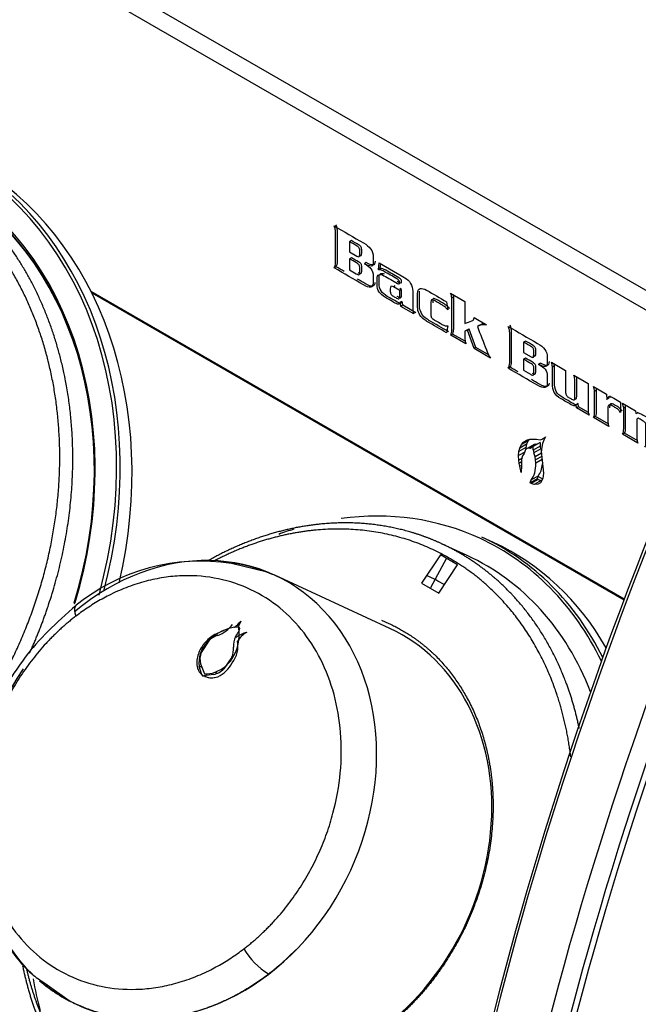
# Model space of a CAD drawing. Units: inches. Extents: x -53 to 138, y -125 to 89.
# Drawn here: x 97 to 99, y 49 to 53 of the extents above; entities that cross this region are included whole.
import ezdxf

# ---------------------------------------------------------------- set-up
doc = ezdxf.new("R2010")
doc.units = ezdxf.units.IN
doc.header["$MEASUREMENT"] = 0
doc.layers.add('Default', color=7, linetype='Continuous')
doc.layers.add('DV7_Default', color=7, linetype='Continuous')

# ---------------------------------------------------------------- blocks, each defined once
blk = doc.blocks.new('SE6')
at = {"layer": 'DV7_Default', "color": 7, "linetype": 'Continuous'}
for p, q in [((79.2435, 63.003), (99.1842, 51.4902)), ((79.2996, 62.8986), (99.1558, 51.4346)), ((97.7728, 51.8605), (97.7658, 51.8564)), ((97.7658, 51.8564), (97.7658, 51.8184)), ((97.7658, 51.8184), (97.7935, 51.8024)), ((97.7728, 51.797), (97.7658, 51.7929)), ((97.7658, 51.7929), (97.7658, 51.7522)), ((97.8282, 51.7791), (97.8212, 51.775)), ((97.8728, 51.7528), (97.876, 51.7776)), ((97.876, 51.7776), (97.9664, 51.7254)), ((97.8799, 51.7569), (97.8821, 51.7741)), ((97.7159, 51.7637), (97.7088, 51.7596)), ((97.7658, 51.7522), (97.7909, 51.7377)), ((97.8799, 51.7569), (97.8728, 51.7528)), ((97.9354, 51.693), (97.9283, 51.6889)), ((96.809, 51.6734), (98.7829, 50.5338)), ((96.8109, 51.6697), (98.7821, 50.5316)), ((96.8122, 51.6671), (98.7815, 50.5301)), ((97.9518, 51.6753), (97.9283, 51.6889)), ((97.9588, 51.6794), (97.9516, 51.6836)), ((97.9588, 51.6794), (97.9518, 51.6753)), ((98.1403, 51.6656), (98.1929, 51.6352)), ((97.9602, 51.6348), (97.9531, 51.6307)), ((97.9633, 51.6209), (97.9562, 51.6168)), ((98.0111, 51.5933), (97.9633, 51.6209)), ((98.1255, 51.6338), (98.1296, 51.6041)), ((98.1515, 51.6517), (98.1444, 51.6476)), ((98.1929, 51.6352), (98.193, 51.5536)), ((98.004, 51.5892), (97.9562, 51.6168)), ((98.2272, 51.5752), (98.2725, 51.549)), ((98.2462, 51.5463), (98.2391, 51.5422)), ((98.1296, 51.5449), (98.1255, 51.519)), ((98.1474, 51.5146), (98.1404, 51.5105)), ((98.197, 51.4778), (98.1404, 51.5105)), ((98.1943, 51.4875), (98.1474, 51.5146)), ((98.2, 51.5294), (98.193, 51.5253)), ((98.2022, 51.5284), (98.193, 51.5253)), ((98.2093, 51.5325), (98.2, 51.5294)), ((98.2093, 51.5325), (98.2022, 51.5284)), ((98.2267, 51.4606), (98.2022, 51.5284)), ((98.2338, 51.4647), (98.2093, 51.5325)), ((98.4172, 51.4885), (98.4101, 51.4844)), ((98.4101, 51.4844), (98.4101, 51.4463)), ((98.2338, 51.4647), (98.2267, 51.4606)), ((98.2872, 51.4257), (98.2267, 51.4606)), ((98.2823, 51.4367), (98.2338, 51.4647)), ((98.4101, 51.4463), (98.4378, 51.4304)), ((98.4172, 51.425), (98.4101, 51.4209)), ((98.4101, 51.4209), (98.4101, 51.3802)), ((98.4725, 51.4072), (98.4654, 51.4031)), ((98.5129, 51.4102), (98.5654, 51.3799)), ((98.3602, 51.3917), (98.3531, 51.3877)), ((98.4101, 51.3802), (98.4352, 51.3657)), ((98.524, 51.3965), (98.5169, 51.3924)), ((98.596, 51.3622), (98.6486, 51.3318)), ((98.6486, 51.3318), (98.6486, 51.2459)), ((98.6689, 51.3201), (98.7171, 51.2923)), ((98.6801, 51.3064), (98.673, 51.3023)), ((98.7171, 51.2923), (98.7182, 51.2727)), ((98.5968, 51.2703), (98.6056, 51.2754)), ((98.6118, 51.257), (98.6048, 51.2529)), ((98.6136, 51.2454), (98.6118, 51.257)), ((98.7253, 51.2767), (98.7182, 51.2727)), ((98.7683, 51.2627), (98.7683, 51.2246)), ((98.7765, 51.258), (98.8241, 51.2305)), ((98.6065, 51.2413), (98.6048, 51.2529)), ((98.6136, 51.2454), (98.6065, 51.2413)), ((98.6527, 51.2147), (98.6065, 51.2413)), ((98.6502, 51.2243), (98.6136, 51.2454)), ((98.7876, 51.2443), (98.7806, 51.2402)), ((98.8241, 51.2305), (98.826, 51.22)), ((98.8331, 51.2241), (98.826, 51.22)), ((98.676, 51.2094), (98.6689, 51.2053)), ((98.7256, 51.1726), (98.6689, 51.2053)), ((98.725, 51.1811), (98.676, 51.2094)), ((98.7836, 51.1473), (98.7765, 51.1432)), ((98.8325, 51.119), (98.7836, 51.1473)), ((98.4275, 51.1197), (98.4021, 51.105)), ((98.4021, 51.105), (98.4097, 51.114)), ((98.4237, 51.1221), (98.4097, 51.114)), ((98.4097, 51.114), (98.4209, 51.1212)), ((98.4209, 51.1212), (98.4332, 51.1248)), ((98.4275, 51.1197), (98.4212, 51.1071)), ((98.4315, 51.1243), (98.4275, 51.1197)), ((98.4332, 51.1248), (98.4466, 51.1257)), ((98.4717, 51.1129), (98.4462, 51.0982)), ((98.4466, 51.1257), (98.4582, 51.1247)), ((98.4582, 51.1247), (98.4718, 51.1224)), ((98.4717, 51.1129), (98.4717, 51.0989)), ((98.4718, 51.1224), (98.4788, 51.1247)), ((98.4796, 51.1091), (98.4757, 51.0803)), ((98.4902, 51.1313), (98.4788, 51.1247)), ((98.4788, 51.1247), (98.486, 51.129)), ((98.4852, 51.1213), (98.4796, 51.1091)), ((98.4918, 51.1343), (98.4852, 51.1213)), ((98.486, 51.129), (98.4918, 51.1343)), ((98.4903, 51.1315), (98.486, 51.129)), ((98.8332, 51.1105), (98.7765, 51.1432)), ((98.3914, 51.0642), (98.3924, 51.0801)), ((98.4143, 51.0774), (98.3914, 51.0642)), ((98.4179, 51.0948), (98.3924, 51.0801)), ((98.3924, 51.0801), (98.3957, 51.0924)), ((98.4212, 51.1071), (98.3957, 51.0924)), ((98.3957, 51.0924), (98.4021, 51.105)), ((98.4129, 51.0727), (98.4062, 51.0641)), ((98.4168, 51.0864), (98.4129, 51.0727)), ((98.4233, 51.0907), (98.4168, 51.0864)), ((98.4179, 51.0948), (98.4174, 51.0867)), ((98.4212, 51.1071), (98.4179, 51.0948)), ((98.4488, 51.1054), (98.4233, 51.0907)), ((98.4277, 51.0921), (98.4233, 51.0907)), ((98.4532, 51.1068), (98.4277, 51.0921)), ((98.4334, 51.0917), (98.4277, 51.0921)), ((98.4589, 51.1064), (98.4334, 51.0917)), ((98.4462, 51.0982), (98.4382, 51.0928)), ((98.4717, 51.0989), (98.4462, 51.0842)), ((98.4462, 51.0842), (98.4462, 51.0982)), ((98.4734, 51.0897), (98.4479, 51.0751)), ((98.4532, 51.0597), (98.4479, 51.0751)), ((98.4488, 51.1054), (98.4532, 51.1068)), ((98.4532, 51.1068), (98.4589, 51.1064)), ((98.4764, 51.0731), (98.4532, 51.0597)), ((98.4734, 51.0897), (98.476, 51.0822)), ((98.4757, 51.0803), (98.479, 51.0464)), ((98.392, 51.047), (98.3914, 51.0642)), ((98.4032, 51.0535), (98.392, 51.047)), ((98.3934, 51.0357), (98.392, 51.047)), ((98.4023, 51.0409), (98.3934, 51.0357)), ((98.3964, 51.0248), (98.3934, 51.0357)), ((98.4062, 51.0641), (98.4023, 51.0505)), ((98.4023, 51.0505), (98.4023, 51.0295)), ((98.4548, 51.0486), (98.4532, 51.0597)), ((98.4775, 51.0617), (98.4548, 51.0486)), ((98.4553, 51.0363), (98.4548, 51.0486)), ((98.4787, 51.0498), (98.4553, 51.0363)), ((98.479, 51.0464), (98.4835, 50.9996)), ((98.4024, 51.0282), (98.3964, 51.0248)), ((98.4017, 51.0017), (98.3964, 51.0248)), ((98.4024, 51.0267), (98.4017, 51.0017)), ((98.4023, 51.0295), (98.4024, 51.0267)), ((98.4835, 50.9996), (98.4808, 50.9793)), ((98.4599, 50.9781), (98.4344, 50.9634)), ((98.4344, 50.9634), (98.4381, 50.9741)), ((98.4385, 50.9612), (98.4344, 50.9634)), ((98.4635, 50.9888), (98.4381, 50.9741)), ((98.464, 50.9759), (98.4385, 50.9612)), ((98.4754, 50.9717), (98.4499, 50.957)), ((98.4635, 50.9888), (98.4599, 50.9781)), ((98.4599, 50.9781), (98.464, 50.9759)), ((98.4634, 50.9885), (98.4805, 50.9786)), ((98.464, 50.9759), (98.4754, 50.9717)), ((98.4726, 50.9639), (98.4644, 50.9583)), ((98.4808, 50.9793), (98.4726, 50.9639)), ((98.4754, 50.9717), (98.4769, 50.9718)), ((98.4499, 50.957), (98.4385, 50.9612)), ((98.4644, 50.9583), (98.4499, 50.957)), ((98.2985, 50.7431), (98.256, 50.7627)), ((98.2016, 50.6944), (98.107, 50.7381)), ((98.1021, 50.697), (98.0325, 50.5918)), ((98.0665, 50.5761), (98.1256, 50.6861)), ((98.1657, 50.6602), (98.1021, 50.697)), ((97.461, 50.6326), (97.3287, 50.6646)), ((98.0962, 50.555), (98.1657, 50.6602)), ((97.9153, 50.4245), (97.4891, 50.6215)), ((98.0325, 50.5918), (98.0962, 50.555)), ((97.267, 50.4015), (97.3003, 50.4172)), ((97.3003, 50.4172), (97.3004, 50.4172)), ((97.3402, 50.4294), (97.3499, 50.4307)), ((97.3405, 50.4292), (97.3402, 50.4294)), ((97.3499, 50.4307), (97.3533, 50.4304)), ((97.3635, 50.451), (97.3533, 50.4304)), ((97.3533, 50.4304), (97.3538, 50.4302)), ((97.3644, 50.4506), (97.3538, 50.4302)), ((97.3644, 50.4506), (97.3635, 50.451)), ((97.3465, 50.391), (97.3444, 50.3942)), ((97.3855, 50.4094), (97.3848, 50.4097)), ((97.2459, 50.3788), (97.2169, 50.3352)), ((97.2275, 50.3673), (97.2292, 50.3695)), ((97.3305, 50.3187), (97.3012, 50.275)), ((97.2198, 50.2531), (97.2095, 50.2846)), ((97.2203, 50.2796), (97.2095, 50.2846)), ((97.2147, 50.2933), (97.2296, 50.2566)), ((97.2198, 50.2531), (97.2225, 50.2488)), ((97.2225, 50.2488), (97.2267, 50.2489)), ((97.263, 50.2537), (97.2267, 50.2489)), ((97.2682, 50.2624), (97.2763, 50.2587)), ((97.2785, 50.2456), (97.2785, 50.2457)), ((96.6385, 49.1113), (96.7284, 49.047))]:
    blk.add_line(p, q, dxfattribs=at)
for centre, radius, start, end in [((98.0831, 51.6433), 0.0614, 4.0291, 21.2872), ((98.0902, 51.6474), 0.0614, 4.0291, 11.6978), ((97.9972, 51.6332), 0.0442, 183.2494, 201.7588), ((98.0043, 51.6373), 0.0442, 183.2494, 201.7588), ((98.2671, 51.4905), 0.0587, 84.7057, 118.424), ((98.2741, 51.4946), 0.0587, 97.2168, 118.424), ((98.455, 51.3877), 0.0621, 4.3767, 21.2456), ((98.4621, 51.3918), 0.0621, 4.3767, 11.7399), ((98.6137, 51.2979), 0.0595, 4.2202, 21.9123), ((98.6208, 51.302), 0.0595, 4.2202, 11.9085), ((98.7186, 51.2355), 0.0621, 4.3767, 21.2456), ((98.7257, 51.2396), 0.0621, 4.3767, 11.7468), ((97.2148, 49.9437), 0.7299, 81.0217, 129.1098), ((97.3794, 50.2412), 0.193, 114.211, 137.6977), ((97.2356, 50.5128), 0.1219, 290.9804, 323.1399), ((97.3672, 50.2665), 0.1648, 99.3285, 113.9375), ((97.1993, 50.4009), 0.1587, 330.9841, 14.5399), ((97.2464, 50.5535), 0.1556, 307.0778, 318.8251), ((97.331, 50.2877), 0.1306, 119.3326, 141.2106), ((97.3012, 50.3251), 0.0771, 106.5621, 135.8334), ((97.4225, 50.3579), 0.0862, 155.0643, 182.1761), ((97.4371, 50.3508), 0.1024, 141.6486, 154.8942), ((97.4153, 50.2986), 0.1153, 105.3335, 126.6707), ((97.4239, 50.3365), 0.083, 118.0801, 150.1813), ((97.423, 50.3358), 0.0826, 117.0084, 149.4863), ((97.3192, 50.2917), 0.1188, 140.4809, 164.222), ((97.3167, 50.2985), 0.108, 137.7575, 187.3838), ((97.2703, 50.3471), 0.0665, 334.7338, 6.533), ((97.2499, 50.3603), 0.1035, 322.2449, 9.7158), ((97.2816, 50.2986), 0.0809, 161.6444, 194.7868), ((97.2856, 50.3107), 0.073, 160.3629, 193.7628), ((97.2252, 50.3817), 0.1268, 289.8504, 332.8805), ((97.2492, 50.2907), 0.0475, 195.5808, 232.0282), ((97.2415, 50.3372), 0.0862, 284.4822, 313.8753), ((97.2288, 50.3504), 0.116, 295.4225, 332.5678), ((97.2285, 50.3508), 0.1164, 295.4148, 332.4298), ((97.2562, 50.3046), 0.063, 242.1495, 290.7338), ((97.2357, 50.3475), 0.0911, 266.1755, 290.9432), ((97.2563, 50.3048), 0.0632, 246.2624, 290.6522), ((97.613, 49.3809), 0.2777, 210.944, 238.0657)]:
    blk.add_arc(centre, radius, start, end, dxfattribs=at)
for centre, major_axis, ratio, start_param, end_param in [((95.5723, 50.7877), (0.6568, 1.4211), 0.815374, 4.914455, 6.283185), ((95.56, 50.7934), (0.6235, 1.3491), 0.815374, 4.878577, 6.283185), ((95.5775, 50.7853), (-0.6608, -1.4297), 0.815374, 1.784861, 3.050132), ((95.6213, 50.7651), (0.6608, 1.4297), 0.815374, 4.960445, 6.209195), ((95.5669, 50.7902), (0.6188, 1.3389), 0.815374, 4.882596, 6.209195), ((95.5695, 50.789), (0.6188, 1.3389), 0.815374, 4.883693, 6.209195), ((104.5852, 50.1536), (-4.6959, -8.1335), 0.57735, 4.881474, 5.436882), ((104.6206, 50.1332), (-4.7209, -8.1768), 0.57735, 4.881474, 5.436882), ((104.7973, 50.0311), (-4.7209, -8.1768), 0.57735, 4.881474, 5.436882), ((104.8327, 50.0107), (-4.6959, -8.1335), 0.57735, 4.881474, 5.436882), ((104.8327, 50.0107), (-4.6784, -8.1032), 0.57735, 4.882012, 5.437064), ((98.4278, 51.11), (-0.0101, 0.0174), 0.577305, 2.766282, 3.177815), ((98.4621, 51.0751), (-0.0112, 0.0194), 0.577305, 0.785359, 1.249164), ((98.4532, 51.1247), (-0.0101, 0.0174), 0.577305, -3.516903, -3.39043), ((98.4875, 51.0898), (-0.0112, 0.0194), 0.577305, 0.785359, 1.249164), ((98.3489, 51.0927), (0.0753, -0.1304), 0.577305, 0.207793, 0.825849), ((98.3743, 51.1074), (0.0753, -0.1304), 0.577305, 0.207793, 0.681724), ((97.6951, 49.5623), (0.5528, 1.196), 0.815374, 0, 0.480173), ((97.6951, 49.5623), (0.5528, 1.196), 0.815374, 0.636107, 0.687099), ((97.122, 49.8272), (-0.3671, -0.7943), 0.815374, 0, 4.183359), ((97.6951, 49.5623), (0.5528, 1.196), 0.815374, 5.690992, 6.283185), ((97.7002, 49.56), (-0.5559, -1.2028), 0.815374, 2.560835, 3.141593), ((97.7426, 49.5403), (0.5559, 1.2028), 0.815374, 5.756948, 6.283185), ((97.6813, 49.5687), (0.5203, 1.1257), 0.815374, 5.615813, 6.283185), ((97.5882, 49.6117), (0.4657, 1.0076), 0.815374, 6.20604, 6.283185), ((97.5482, 49.6302), (-0.3671, -0.7943), 0.815374, 0.885874, 3.141593), ((97.122, 49.8272), (-0.3671, -0.7943), 0.815374, 4.517019, 6.009648), ((97.6951, 49.5623), (0.5528, 1.196), 0.815374, -4.004215, -3.905305), ((97.122, 49.8272), (-0.3671, -0.7943), 0.815374, 6.057102, 6.283185)]:
    blk.add_ellipse(centre, major_axis=major_axis, ratio=ratio, start_param=start_param, end_param=end_param, dxfattribs=at)
for points, degree, knots in [([(96.0295, 49.7069), (96.2017, 49.8386), (96.3562, 50.0052), (96.4843, 50.2), (96.6734, 50.6252), (96.7171, 51.0762), (96.6994, 51.2969), (96.5873, 51.7048), (96.3399, 52.0094), (96.1869, 52.1267), (95.8914, 52.2556), (95.563, 52.2604), (95.4255, 52.2407), (95.2892, 52.2), (95.1575, 52.1397)], 5, [0, 0, 0, 0, 0, 0, 0.27034, 0.27034, 0.27034, 0.54068, 0.54068, 0.54068, 0.811019, 0.811019, 0.811019, 1, 1, 1, 1, 1, 1]), ([(96.5819, 50.3325), (96.6071, 50.3878), (96.63, 50.4441), (96.6505, 50.5013), (96.7377, 50.7814), (96.7658, 51.072), (96.7478, 51.2976), (96.6485, 51.6586), (96.4457, 51.9405), (96.3434, 52.0417), (96.2274, 52.1223), (96.1011, 52.1806)], 5, [0, 0, 0, 0, 0, 0, 0.130741, 0.130741, 0.130741, 0.632927, 0.632927, 0.632927, 1, 1, 1, 1, 1, 1]), ([(97.7088, 51.9147), (97.7452, 51.8938), (97.7815, 51.8728), (97.8179, 51.8518), (97.8292, 51.8452), (97.838, 51.8378), (97.8442, 51.8298), (97.8506, 51.8216), (97.8537, 51.8114), (97.8537, 51.7988), (97.8537, 51.7937), (97.8537, 51.7886), (97.8537, 51.7835), (97.8537, 51.7723), (97.8511, 51.7664), (97.8457, 51.7661), (97.8403, 51.7658), (97.8322, 51.7687), (97.8212, 51.775)], 3, [0, 0, 0, 0, 0.493774, 0.493774, 0.493774, 0.617515, 0.617515, 0.617515, 0.73149, 0.73149, 0.73149, 0.791587, 0.791587, 0.791587, 0.889802, 0.889802, 0.889802, 1, 1, 1, 1]), ([(97.7088, 51.7596), (97.7108, 51.7616), (97.7122, 51.7643), (97.7141, 51.7714), (97.7146, 51.7753), (97.7146, 51.7793), (97.7146, 51.8156), (97.7146, 51.852), (97.7146, 51.8883), (97.7146, 51.893), (97.7141, 51.8974), (97.7124, 51.9057), (97.7108, 51.9101), (97.7088, 51.9147)], 3, [0, 0, 0, 0, 0.077005, 0.077005, 0.154011, 0.154011, 0.154011, 0.845079, 0.845079, 0.845079, 0.922539, 0.922539, 1, 1, 1, 1]), ([(97.7159, 51.7637), (97.7178, 51.7657), (97.7193, 51.7684), (97.7212, 51.7755), (97.7217, 51.7794), (97.7217, 51.7833), (97.7217, 51.8197), (97.7217, 51.856), (97.7217, 51.8924), (97.7217, 51.8971), (97.7212, 51.9014), (97.7195, 51.9098), (97.7179, 51.9142), (97.7159, 51.9188)], 3, [0, 0, 0, 0, 0.077005, 0.077005, 0.154011, 0.154011, 0.154011, 0.845079, 0.845079, 0.845079, 0.922539, 0.922539, 1, 1, 1, 1]), ([(97.7935, 51.8024), (97.7979, 51.7998), (97.8008, 51.7994), (97.8021, 51.801), (97.8034, 51.8026), (97.8041, 51.8061), (97.8041, 51.8114), (97.8041, 51.8134), (97.8041, 51.8154), (97.8041, 51.8174), (97.8041, 51.8244), (97.8035, 51.8293), (97.802, 51.8323), (97.8006, 51.8352), (97.7983, 51.8376), (97.7949, 51.8396), (97.7852, 51.8455), (97.7755, 51.8508), (97.7658, 51.8564)], 3, [0, 0, 0, 0, 0.129207, 0.129207, 0.129207, 0.268163, 0.268163, 0.268163, 0.337989, 0.337989, 0.337989, 0.501827, 0.501827, 0.501827, 0.608064, 0.608064, 0.608064, 1, 1, 1, 1]), ([(97.8005, 51.8064), (97.805, 51.8039), (97.8078, 51.8034), (97.8092, 51.8051), (97.8105, 51.8067), (97.8112, 51.8102), (97.8112, 51.8155), (97.8112, 51.8175), (97.8112, 51.8195), (97.8112, 51.8215), (97.8112, 51.8285), (97.8105, 51.8334), (97.8091, 51.8364), (97.8077, 51.8392), (97.8053, 51.8416), (97.802, 51.8437), (97.7923, 51.8496), (97.7825, 51.8549), (97.7728, 51.8605)], 3, [0, 0, 0, 0, 0.129207, 0.129207, 0.129207, 0.268163, 0.268163, 0.268163, 0.337989, 0.337989, 0.337989, 0.501827, 0.501827, 0.501827, 0.608064, 0.608064, 0.608064, 1, 1, 1, 1]), ([(97.7909, 51.7377), (97.7955, 51.735), (97.7988, 51.7338), (97.8031, 51.7347), (97.8041, 51.7373), (97.8041, 51.7422), (97.8041, 51.7474), (97.8041, 51.7525), (97.8041, 51.7577), (97.8041, 51.7631), (97.8034, 51.7671), (97.8018, 51.7697), (97.8003, 51.7721), (97.797, 51.7749), (97.7921, 51.7777), (97.7833, 51.7828), (97.7745, 51.7879), (97.7658, 51.7929)], 3, [0, 0, 0, 0, 0.125011, 0.125011, 0.250023, 0.250023, 0.250023, 0.418271, 0.418271, 0.418271, 0.540889, 0.540889, 0.540889, 0.668226, 0.668226, 0.668226, 1, 1, 1, 1]), ([(97.7979, 51.7418), (97.8026, 51.7391), (97.8059, 51.7379), (97.8102, 51.7388), (97.8112, 51.7414), (97.8112, 51.7463), (97.8112, 51.7515), (97.8112, 51.7566), (97.8112, 51.7617), (97.8112, 51.7672), (97.8104, 51.7712), (97.8089, 51.7737), (97.8074, 51.7762), (97.8041, 51.779), (97.7992, 51.7818), (97.7904, 51.7869), (97.7816, 51.7919), (97.7728, 51.797)], 3, [0, 0, 0, 0, 0.125011, 0.125011, 0.250023, 0.250023, 0.250023, 0.418271, 0.418271, 0.418271, 0.540889, 0.540889, 0.540889, 0.668226, 0.668226, 0.668226, 1, 1, 1, 1]), ([(97.8212, 51.775), (97.8319, 51.7688), (97.84, 51.7625), (97.851, 51.7495), (97.8537, 51.7406), (97.8537, 51.7295)], 3, [0, 0, 0, 0, 0.5, 0.5, 1, 1, 1, 1]), ([(97.8606, 51.7843), (97.8602, 51.7752), (97.8576, 51.7705), (97.8527, 51.7702), (97.8474, 51.7699), (97.8393, 51.7727), (97.8282, 51.7791)], 3, [0, 0, 0, 0, 0.444448, 0.444448, 0.444448, 1, 1, 1, 1]), ([(97.8537, 51.7295), (97.8537, 51.7224), (97.8537, 51.7152), (97.8537, 51.7081), (97.8537, 51.6956), (97.8506, 51.689), (97.8444, 51.688), (97.8383, 51.687), (97.8293, 51.69), (97.8179, 51.6966), (97.7815, 51.7176), (97.7452, 51.7386), (97.7088, 51.7596)], 3, [0, 0, 0, 0, 0.103065, 0.103065, 0.103065, 0.241638, 0.241638, 0.241638, 0.394341, 0.394341, 0.394341, 1, 1, 1, 1]), ([(97.9531, 51.6307), (97.952, 51.627), (97.9498, 51.6251), (97.9467, 51.6251), (97.9434, 51.625), (97.9396, 51.6264), (97.9351, 51.629), (97.923, 51.6359), (97.911, 51.6429), (97.8989, 51.6499), (97.8886, 51.6558), (97.8809, 51.6626), (97.8758, 51.6701), (97.8707, 51.6776), (97.8683, 51.6873), (97.8683, 51.6992), (97.8683, 51.7057), (97.8683, 51.7122), (97.8683, 51.7187), (97.8683, 51.7273), (97.8707, 51.7325), (97.8753, 51.7342), (97.88, 51.7361), (97.8861, 51.7348), (97.8935, 51.7305), (97.91, 51.7209), (97.9266, 51.7114), (97.9432, 51.7018), (97.9461, 51.7001), (97.9482, 51.6995), (97.9496, 51.6998), (97.951, 51.7), (97.9518, 51.7016), (97.9518, 51.7081), (97.9508, 51.7109), (97.949, 51.7129), (97.9472, 51.7149), (97.9445, 51.7168), (97.941, 51.719), (97.9252, 51.7286), (97.9094, 51.7372), (97.8937, 51.7463), (97.8891, 51.7489), (97.8854, 51.7506), (97.8824, 51.7517), (97.8793, 51.7528), (97.8762, 51.7531), (97.8728, 51.7528)], 3, [0, 0, 0, 0, 0.034537, 0.034537, 0.034537, 0.073133, 0.073133, 0.073133, 0.190753, 0.190753, 0.190753, 0.269452, 0.269452, 0.269452, 0.345683, 0.345683, 0.345683, 0.400618, 0.400618, 0.400618, 0.462148, 0.462148, 0.462148, 0.525422, 0.525422, 0.525422, 0.686705, 0.686705, 0.686705, 0.70842, 0.70842, 0.70842, 0.727632, 0.727632, 0.74969, 0.74969, 0.74969, 0.776067, 0.776067, 0.776067, 0.929562, 0.929562, 0.929562, 0.96625, 0.96625, 0.96625, 1, 1, 1, 1]), ([(97.9602, 51.6348), (97.9591, 51.631), (97.9569, 51.6292), (97.9537, 51.6292), (97.9505, 51.6291), (97.9467, 51.6304), (97.9422, 51.633), (97.9301, 51.64), (97.918, 51.647), (97.9059, 51.654), (97.8956, 51.6599), (97.888, 51.6667), (97.8829, 51.6742), (97.8778, 51.6817), (97.8754, 51.6914), (97.8754, 51.7033), (97.8754, 51.7098), (97.8754, 51.7163), (97.8754, 51.7228), (97.8754, 51.7314), (97.8778, 51.7365), (97.8824, 51.7383), (97.8857, 51.7396), (97.8897, 51.7394), (97.8943, 51.7376)], 3, [0, 0, 0, 0, 0.068171, 0.068171, 0.068171, 0.144355, 0.144355, 0.144355, 0.376524, 0.376524, 0.376524, 0.531867, 0.531867, 0.531867, 0.68234, 0.68234, 0.68234, 0.790773, 0.790773, 0.790773, 0.912228, 0.912228, 0.912228, 1, 1, 1, 1]), ([(97.9429, 51.7101), (97.9454, 51.7087), (97.9478, 51.7073), (97.9503, 51.7059), (97.9532, 51.7042), (97.9553, 51.7036), (97.9567, 51.7038), (97.9581, 51.7041), (97.9588, 51.7057), (97.9588, 51.7122), (97.9579, 51.7149), (97.956, 51.717), (97.9542, 51.719), (97.9516, 51.7209), (97.9481, 51.723), (97.9323, 51.7326), (97.9165, 51.7413), (97.9007, 51.7504), (97.8962, 51.753), (97.8925, 51.7547), (97.8895, 51.7558), (97.8864, 51.7568), (97.8832, 51.7571), (97.8799, 51.7569)], 3, [0, 0, 0, 0, 0.070851, 0.070851, 0.070851, 0.135255, 0.135255, 0.135255, 0.192232, 0.192232, 0.25765, 0.25765, 0.25765, 0.335876, 0.335876, 0.335876, 0.7911, 0.7911, 0.7911, 0.899905, 0.899905, 0.899905, 1, 1, 1, 1]), ([(97.8603, 51.7052), (97.8593, 51.6972), (97.8564, 51.6929), (97.8515, 51.6921), (97.8453, 51.6911), (97.8364, 51.6941), (97.825, 51.7007), (97.8151, 51.7064), (97.8052, 51.7121), (97.7954, 51.7178)], 3, [0, 0, 0, 0, 0.2571241, 0.2571241, 0.2571241, 0.6148468, 0.6148468, 0.6148468, 1, 1, 1, 1]), ([(97.9283, 51.6889), (97.9237, 51.6915), (97.9207, 51.6921), (97.9192, 51.6909), (97.9175, 51.6896), (97.9168, 51.6863), (97.9168, 51.6809), (97.9168, 51.6792), (97.9168, 51.6775), (97.9168, 51.6758), (97.9168, 51.6707), (97.9176, 51.6664), (97.9192, 51.6632), (97.9207, 51.6599), (97.9239, 51.657), (97.9283, 51.6544), (97.9323, 51.6522), (97.9362, 51.6499), (97.9402, 51.6476), (97.9448, 51.6449), (97.9479, 51.6441), (97.9495, 51.6455), (97.9509, 51.6467), (97.9518, 51.6501), (97.9518, 51.6556), (97.9518, 51.6621), (97.9518, 51.6687), (97.9518, 51.6753)], 3, [0, 0, 0, 0, 0.104568, 0.104568, 0.104568, 0.214959, 0.214959, 0.214959, 0.261968, 0.261968, 0.261968, 0.370064, 0.370064, 0.370064, 0.475565, 0.475565, 0.475565, 0.602364, 0.602364, 0.602364, 0.708163, 0.708163, 0.708163, 0.818151, 0.818151, 0.818151, 1, 1, 1, 1]), ([(97.9664, 51.7254), (97.968, 51.7245), (97.9696, 51.7237), (97.9713, 51.7229), (97.9795, 51.7187), (97.9865, 51.711), (97.9919, 51.7019), (97.9973, 51.6927), (97.9999, 51.6833), (97.9999, 51.6735), (97.9999, 51.6558), (97.9999, 51.638), (97.9999, 51.6203), (97.9999, 51.6136), (98.0004, 51.6079), (98.0007, 51.6034), (98.001, 51.599), (98.0021, 51.5943), (98.004, 51.5892)], 3, [0, 0, 0, 0, 0.040297, 0.040297, 0.040297, 0.226499, 0.226499, 0.226499, 0.413003, 0.413003, 0.413003, 0.79081, 0.79081, 0.79081, 0.907729, 0.907729, 0.907729, 1, 1, 1, 1]), ([(97.9417, 51.6549), (97.9436, 51.6538), (97.9454, 51.6527), (97.9473, 51.6516), (97.9519, 51.649), (97.955, 51.6482), (97.9565, 51.6495), (97.958, 51.6508), (97.9588, 51.6542), (97.9588, 51.6596), (97.9588, 51.6662), (97.9588, 51.6728), (97.9588, 51.6794)], 3, [0, 0, 0, 0, 0.12943, 0.12943, 0.12943, 0.361061, 0.361061, 0.361061, 0.601865, 0.601865, 0.601865, 1, 1, 1, 1]), ([(98.1255, 51.519), (98.1013, 51.533), (98.077, 51.547), (98.0527, 51.5611), (98.0509, 51.5621), (98.0487, 51.5635), (98.0461, 51.5653), (98.0436, 51.5671), (98.0411, 51.5688), (98.0389, 51.5704), (98.0326, 51.575), (98.0276, 51.5821), (98.0237, 51.5902), (98.0198, 51.598), (98.0179, 51.6057), (98.0179, 51.613), (98.0179, 51.6303), (98.0179, 51.6477), (98.0179, 51.665), (98.0179, 51.6754), (98.0211, 51.6815), (98.0274, 51.6828), (98.0339, 51.6842), (98.0418, 51.6821), (98.0514, 51.6767), (98.0761, 51.6627), (98.1008, 51.6481), (98.1255, 51.6338)], 3, [0, 0, 0, 0, 0.250149, 0.250149, 0.250149, 0.273, 0.273, 0.273, 0.297924, 0.297924, 0.297924, 0.361177, 0.361177, 0.361177, 0.42382, 0.42382, 0.42382, 0.578474, 0.578474, 0.578474, 0.658558, 0.658558, 0.658558, 0.745223, 0.745223, 0.745223, 1, 1, 1, 1]), ([(98.1326, 51.5231), (98.1083, 51.5371), (98.0841, 51.5511), (98.0598, 51.5651), (98.058, 51.5662), (98.0558, 51.5676), (98.0532, 51.5694), (98.0507, 51.5712), (98.0482, 51.5729), (98.046, 51.5745), (98.0396, 51.5791), (98.0347, 51.5862), (98.0308, 51.5942), (98.0269, 51.6021), (98.025, 51.6098), (98.025, 51.6171), (98.025, 51.6344), (98.025, 51.6518), (98.025, 51.6691), (98.025, 51.6706), (98.0251, 51.672), (98.0252, 51.6733)], 3, [0, 0, 0, 0, 0.423946, 0.423946, 0.423946, 0.462673, 0.462673, 0.462673, 0.504915, 0.504915, 0.504915, 0.612114, 0.612114, 0.612114, 0.71828, 0.71828, 0.71828, 0.980384, 0.980384, 0.980384, 1, 1, 1, 1]), ([(98.1296, 51.6041), (98.1268, 51.6078), (98.1238, 51.6111), (98.1206, 51.6138), (98.1175, 51.6165), (98.1139, 51.6189), (98.1099, 51.6212), (98.1, 51.6269), (98.0902, 51.6326), (98.0804, 51.6382), (98.0756, 51.641), (98.0722, 51.6421), (98.0699, 51.6416), (98.0678, 51.6411), (98.0668, 51.6381), (98.0668, 51.6329), (98.0668, 51.6175), (98.0668, 51.602), (98.0668, 51.5866), (98.0668, 51.5816), (98.0679, 51.5777), (98.0727, 51.5718), (98.0763, 51.569), (98.0808, 51.5664), (98.0901, 51.561), (98.0993, 51.5557), (98.1086, 51.5503), (98.1127, 51.548), (98.1165, 51.5462), (98.1196, 51.5453), (98.1228, 51.5444), (98.1261, 51.5443), (98.1296, 51.5449)], 3, [0, 0, 0, 0, 0.054131, 0.054131, 0.054131, 0.113889, 0.113889, 0.113889, 0.276079, 0.276079, 0.276079, 0.336087, 0.336087, 0.336087, 0.39134, 0.39134, 0.39134, 0.612366, 0.612366, 0.612366, 0.668658, 0.668658, 0.72495, 0.72495, 0.72495, 0.878131, 0.878131, 0.878131, 0.939035, 0.939035, 0.939035, 1, 1, 1, 1]), ([(98.1366, 51.6082), (98.1339, 51.6119), (98.1309, 51.6152), (98.1277, 51.6179), (98.1245, 51.6206), (98.121, 51.623), (98.1169, 51.6253), (98.1071, 51.631), (98.0973, 51.6367), (98.0875, 51.6423), (98.0827, 51.6451), (98.0792, 51.6462), (98.077, 51.6457), (98.0749, 51.6452), (98.0738, 51.6422), (98.0738, 51.637), (98.0738, 51.6347), (98.0738, 51.6325), (98.0738, 51.6302)], 3, [0, 0, 0, 0, 0.127811, 0.127811, 0.127811, 0.26891, 0.26891, 0.26891, 0.651865, 0.651865, 0.651865, 0.793555, 0.793555, 0.793555, 0.924016, 0.924016, 0.924016, 1, 1, 1, 1]), ([(98.1404, 51.5105), (98.1421, 51.513), (98.1432, 51.5161), (98.1442, 51.5238), (98.1444, 51.5287), (98.1444, 51.5343), (98.1444, 51.5721), (98.1444, 51.6099), (98.1444, 51.6476)], 3, [0, 0, 0, 0, 0.096112, 0.096112, 0.192224, 0.192224, 0.192224, 1, 1, 1, 1]), ([(98.1474, 51.5146), (98.1492, 51.5171), (98.1503, 51.5202), (98.1513, 51.5279), (98.1515, 51.5328), (98.1515, 51.5384), (98.1515, 51.5762), (98.1515, 51.6139), (98.1515, 51.6517)], 3, [0, 0, 0, 0, 0.096112, 0.096112, 0.192224, 0.192224, 0.192224, 1, 1, 1, 1]), ([(98.193, 51.5536), (98.2015, 51.5568), (98.21, 51.5601), (98.2185, 51.5633), (98.221, 51.5642), (98.2231, 51.5657), (98.2247, 51.5676), (98.2264, 51.5696), (98.2272, 51.5722), (98.2272, 51.5752)], 3, [0, 0, 0, 0, 0.654457, 0.654457, 0.654457, 0.836362, 0.836362, 0.836362, 1, 1, 1, 1]), ([(98.3602, 51.3917), (98.3621, 51.3937), (98.3635, 51.3965), (98.3654, 51.4036), (98.3659, 51.4074), (98.3659, 51.4114), (98.3659, 51.4477), (98.3659, 51.4841), (98.3659, 51.5204), (98.3659, 51.5251), (98.3654, 51.5295), (98.3637, 51.5378), (98.3622, 51.5423), (98.3601, 51.5469)], 3, [0, 0, 0, 0, 0.077005, 0.077005, 0.154011, 0.154011, 0.154011, 0.845079, 0.845079, 0.845079, 0.922539, 0.922539, 1, 1, 1, 1]), ([(98.193, 51.5253), (98.193, 51.5199), (98.193, 51.5144), (98.193, 51.509), (98.193, 51.5059), (98.193, 51.5028), (98.1931, 51.4998), (98.1932, 51.4968), (98.1933, 51.4935), (98.1937, 51.4901), (98.1941, 51.4865), (98.1953, 51.4824), (98.197, 51.4778)], 3, [0, 0, 0, 0, 0.355206, 0.355206, 0.355206, 0.553375, 0.553375, 0.553375, 0.757137, 0.757137, 0.757137, 1, 1, 1, 1]), ([(98.2391, 51.5422), (98.2502, 51.5134), (98.2614, 51.4846), (98.2725, 51.4558), (98.2765, 51.4455), (98.2812, 51.4355), (98.2872, 51.4257)], 3, [0, 0, 0, 0, 0.736793, 0.736793, 0.736793, 1, 1, 1, 1]), ([(98.3531, 51.5428), (98.3894, 51.5218), (98.4258, 51.5008), (98.4621, 51.4798), (98.4735, 51.4733), (98.4822, 51.4659), (98.4886, 51.4578), (98.4949, 51.4497), (98.4979, 51.4394), (98.4979, 51.4269), (98.4979, 51.4217), (98.4979, 51.4166), (98.4979, 51.4115), (98.4979, 51.4003), (98.4953, 51.3945), (98.4899, 51.3941), (98.4846, 51.3938), (98.4765, 51.3967), (98.4654, 51.4031)], 3, [0, 0, 0, 0, 0.491315, 0.491315, 0.491315, 0.614838, 0.614838, 0.614838, 0.728019, 0.728019, 0.728019, 0.787841, 0.787841, 0.787841, 0.885607, 0.885607, 0.885607, 1, 1, 1, 1]), ([(98.3531, 51.3877), (98.355, 51.3897), (98.3564, 51.3924), (98.3584, 51.3995), (98.3588, 51.4033), (98.3588, 51.4073), (98.3588, 51.4437), (98.3588, 51.48), (98.3588, 51.5164), (98.3588, 51.521), (98.3584, 51.5254), (98.3566, 51.5337), (98.3551, 51.5382), (98.3531, 51.5428)], 3, [0, 0, 0, 0, 0.077005, 0.077005, 0.154011, 0.154011, 0.154011, 0.845079, 0.845079, 0.845079, 0.922539, 0.922539, 1, 1, 1, 1]), ([(98.4378, 51.4304), (98.4422, 51.4278), (98.445, 51.4274), (98.4464, 51.4291), (98.4477, 51.4307), (98.4484, 51.4341), (98.4484, 51.4395), (98.4484, 51.4415), (98.4484, 51.4435), (98.4484, 51.4455), (98.4484, 51.4524), (98.4477, 51.4574), (98.4464, 51.4603), (98.445, 51.4632), (98.4425, 51.4656), (98.4391, 51.4677), (98.4295, 51.4736), (98.4198, 51.4788), (98.4101, 51.4844)], 3, [0, 0, 0, 0, 0.128226, 0.128226, 0.128226, 0.267385, 0.267385, 0.267385, 0.337313, 0.337313, 0.337313, 0.500915, 0.500915, 0.500915, 0.608787, 0.608787, 0.608787, 1, 1, 1, 1]), ([(98.4449, 51.4344), (98.4493, 51.4319), (98.4521, 51.4315), (98.4534, 51.4332), (98.4547, 51.4348), (98.4554, 51.4382), (98.4554, 51.4435), (98.4554, 51.4455), (98.4554, 51.4475), (98.4554, 51.4495), (98.4554, 51.4565), (98.4548, 51.4615), (98.4534, 51.4644), (98.452, 51.4673), (98.4496, 51.4697), (98.4462, 51.4717), (98.4365, 51.4776), (98.4269, 51.4829), (98.4172, 51.4885)], 3, [0, 0, 0, 0, 0.128226, 0.128226, 0.128226, 0.267385, 0.267385, 0.267385, 0.337313, 0.337313, 0.337313, 0.500915, 0.500915, 0.500915, 0.608787, 0.608787, 0.608787, 1, 1, 1, 1]), ([(98.4352, 51.3657), (98.4397, 51.3631), (98.4431, 51.3619), (98.4473, 51.3628), (98.4484, 51.3654), (98.4484, 51.3703), (98.4484, 51.3754), (98.4484, 51.3806), (98.4484, 51.3857), (98.4484, 51.3912), (98.4476, 51.3951), (98.4461, 51.3977), (98.4446, 51.4002), (98.4414, 51.4029), (98.4364, 51.4058), (98.4276, 51.4108), (98.4189, 51.4159), (98.4101, 51.4209)], 3, [0, 0, 0, 0, 0.124707, 0.124707, 0.249415, 0.249415, 0.249415, 0.418063, 0.418063, 0.418063, 0.540973, 0.540973, 0.540973, 0.66865, 0.66865, 0.66865, 1, 1, 1, 1]), ([(98.4423, 51.3698), (98.4468, 51.3671), (98.4502, 51.366), (98.4544, 51.3669), (98.4555, 51.3695), (98.4555, 51.3744), (98.4555, 51.3795), (98.4555, 51.3846), (98.4555, 51.3898), (98.4555, 51.3952), (98.4547, 51.3992), (98.4531, 51.4018), (98.4517, 51.4043), (98.4484, 51.4069), (98.4434, 51.4098), (98.4347, 51.4149), (98.4259, 51.4199), (98.4172, 51.425)], 3, [0, 0, 0, 0, 0.124707, 0.124707, 0.249415, 0.249415, 0.249415, 0.418063, 0.418063, 0.418063, 0.540973, 0.540973, 0.540973, 0.66865, 0.66865, 0.66865, 1, 1, 1, 1]), ([(98.4654, 51.4031), (98.4762, 51.3969), (98.4843, 51.3905), (98.4897, 51.384), (98.4952, 51.3775), (98.4979, 51.3687), (98.4979, 51.3576)], 3, [0, 0, 0, 0, 0.533578, 0.533578, 0.533578, 1, 1, 1, 1]), ([(98.5049, 51.4124), (98.5044, 51.4033), (98.5018, 51.3985), (98.497, 51.3982), (98.4916, 51.3979), (98.4835, 51.4008), (98.4725, 51.4072)], 3, [0, 0, 0, 0, 0.434474, 0.434474, 0.434474, 1, 1, 1, 1]), ([(98.4979, 51.3576), (98.4979, 51.3504), (98.4979, 51.3433), (98.4979, 51.3361), (98.4979, 51.3237), (98.4948, 51.317), (98.4887, 51.316), (98.4825, 51.315), (98.4736, 51.3181), (98.4621, 51.3247), (98.4258, 51.3457), (98.3894, 51.3667), (98.3531, 51.3877)], 3, [0, 0, 0, 0, 0.103065, 0.103065, 0.103065, 0.241638, 0.241638, 0.241638, 0.394341, 0.394341, 0.394341, 1, 1, 1, 1]), ([(98.6048, 51.2529), (98.6031, 51.2494), (98.6009, 51.2478), (98.5981, 51.2481), (98.5954, 51.2483), (98.5915, 51.25), (98.5865, 51.2529), (98.574, 51.2601), (98.5614, 51.2674), (98.5489, 51.2746), (98.5365, 51.2818), (98.5281, 51.2896), (98.5236, 51.2981), (98.5191, 51.3066), (98.517, 51.3182), (98.517, 51.3328), (98.517, 51.3498), (98.517, 51.3668), (98.5169, 51.3838), (98.5169, 51.3865), (98.5169, 51.3894), (98.5169, 51.3924)], 3, [0, 0, 0, 0, 0.061672, 0.061672, 0.061672, 0.13262, 0.13262, 0.13262, 0.358267, 0.358267, 0.358267, 0.521455, 0.521455, 0.521455, 0.689983, 0.689983, 0.689983, 0.95497, 0.95497, 0.95497, 1, 1, 1, 1]), ([(98.6118, 51.257), (98.6102, 51.2535), (98.608, 51.2519), (98.6052, 51.2522), (98.6025, 51.2524), (98.5986, 51.2541), (98.5936, 51.257), (98.581, 51.2642), (98.5685, 51.2715), (98.556, 51.2787), (98.5435, 51.2859), (98.5352, 51.2937), (98.5307, 51.3022), (98.5261, 51.3107), (98.524, 51.3223), (98.524, 51.3369), (98.524, 51.3539), (98.524, 51.3709), (98.524, 51.3878), (98.524, 51.3906), (98.524, 51.3935), (98.524, 51.3965)], 3, [0, 0, 0, 0, 0.061672, 0.061672, 0.061672, 0.13262, 0.13262, 0.13262, 0.358267, 0.358267, 0.358267, 0.521455, 0.521455, 0.521455, 0.689983, 0.689983, 0.689983, 0.95497, 0.95497, 0.95497, 1, 1, 1, 1]), ([(98.5654, 51.3799), (98.5654, 51.3539), (98.5654, 51.3279), (98.5654, 51.3019), (98.5654, 51.2967), (98.5662, 51.2923), (98.5676, 51.289), (98.569, 51.2858), (98.5719, 51.2829), (98.5762, 51.2804), (98.5801, 51.2781), (98.5841, 51.2758), (98.588, 51.2736), (98.5928, 51.2708), (98.596, 51.2698), (98.5993, 51.2717), (98.6, 51.2749), (98.6, 51.2806), (98.6, 51.2974), (98.6, 51.3141), (98.6, 51.3309), (98.6, 51.3379), (98.5998, 51.3433), (98.5996, 51.3471), (98.5993, 51.3508), (98.5988, 51.3536), (98.5982, 51.3555), (98.5976, 51.3573), (98.597, 51.3596), (98.596, 51.3622)], 3, [0, 0, 0, 0, 0.357172, 0.357172, 0.357172, 0.412604, 0.412604, 0.412604, 0.462923, 0.462923, 0.462923, 0.525492, 0.525492, 0.525492, 0.579375, 0.579375, 0.633258, 0.633258, 0.633258, 0.863695, 0.863695, 0.863695, 0.936506, 0.936506, 0.936506, 0.972451, 0.972451, 0.972451, 1, 1, 1, 1]), ([(98.5046, 51.3332), (98.5036, 51.3252), (98.5006, 51.3209), (98.4958, 51.3201), (98.4896, 51.3191), (98.4807, 51.3222), (98.4692, 51.3288), (98.4594, 51.3345), (98.4495, 51.3401), (98.4397, 51.3458)], 3, [0, 0, 0, 0, 0.257446, 0.257446, 0.257446, 0.615617, 0.615617, 0.615617, 1, 1, 1, 1]), ([(98.6046, 51.2748), (98.6046, 51.2748), (98.6047, 51.2748), (98.6063, 51.2758), (98.6071, 51.279), (98.6071, 51.2847), (98.6071, 51.3015), (98.6071, 51.3182), (98.6071, 51.335), (98.6071, 51.342), (98.6069, 51.3474), (98.6066, 51.3511), (98.6065, 51.3534), (98.6062, 51.3553), (98.6059, 51.3569)], 3, [0, 0, 0, 0, 0.003477, 0.003477, 0.145164, 0.145164, 0.145164, 0.751114, 0.751114, 0.751114, 0.942574, 0.942574, 0.942574, 1, 1, 1, 1]), ([(98.6689, 51.2053), (98.6707, 51.2078), (98.6718, 51.211), (98.6728, 51.2186), (98.673, 51.2235), (98.673, 51.2292), (98.673, 51.2507), (98.673, 51.2722), (98.673, 51.2936), (98.673, 51.2964), (98.673, 51.2993), (98.673, 51.3023)], 3, [0, 0, 0, 0, 0.135205, 0.135205, 0.27041, 0.27041, 0.27041, 0.913514, 0.913514, 0.913514, 1, 1, 1, 1]), ([(98.676, 51.2094), (98.6778, 51.2119), (98.6789, 51.2151), (98.6798, 51.2227), (98.6801, 51.2276), (98.6801, 51.2333), (98.6801, 51.2548), (98.6801, 51.2763), (98.6801, 51.2977), (98.6801, 51.3005), (98.6801, 51.3034), (98.6801, 51.3064)], 3, [0, 0, 0, 0, 0.135205, 0.135205, 0.27041, 0.27041, 0.27041, 0.913514, 0.913514, 0.913514, 1, 1, 1, 1]), ([(98.7182, 51.2727), (98.7204, 51.2789), (98.7234, 51.2823), (98.7272, 51.2827), (98.7309, 51.2831), (98.7365, 51.281), (98.7439, 51.2768), (98.7521, 51.2722), (98.7602, 51.2674), (98.7683, 51.2627)], 3, [0, 0, 0, 0, 0.280687, 0.280687, 0.280687, 0.578164, 0.578164, 0.578164, 1, 1, 1, 1]), ([(98.7754, 51.2287), (98.773, 51.2329), (98.7702, 51.2363), (98.7669, 51.2391), (98.7636, 51.2418), (98.7596, 51.2445), (98.755, 51.2472), (98.7517, 51.2491), (98.7484, 51.251), (98.7451, 51.2529), (98.74, 51.2558), (98.736, 51.2567), (98.733, 51.2555), (98.7301, 51.2544), (98.7286, 51.251), (98.7286, 51.2452), (98.7286, 51.2438), (98.7286, 51.2423), (98.7286, 51.2409)], 3, [0, 0, 0, 0, 0.162863, 0.162863, 0.162863, 0.358461, 0.358461, 0.358461, 0.52133, 0.52133, 0.52133, 0.734284, 0.734284, 0.734284, 0.938166, 0.938166, 0.938166, 1, 1, 1, 1]), ([(98.6486, 51.2459), (98.6486, 51.2428), (98.6486, 51.2397), (98.6486, 51.2338), (98.6487, 51.231), (98.6491, 51.2281), (98.6495, 51.2253), (98.6499, 51.2231), (98.6508, 51.2199), (98.6516, 51.2176), (98.6527, 51.2147)], 3, [0, 0, 0, 0, 0.290213, 0.290213, 0.591588, 0.591588, 0.591588, 0.795794, 0.795794, 1, 1, 1, 1]), ([(98.7683, 51.2246), (98.7659, 51.2288), (98.7631, 51.2322), (98.7598, 51.235), (98.7565, 51.2378), (98.7526, 51.2404), (98.748, 51.2431), (98.7446, 51.245), (98.7413, 51.2469), (98.738, 51.2488), (98.7329, 51.2517), (98.7289, 51.2526), (98.7259, 51.2515), (98.723, 51.2503), (98.7215, 51.2469), (98.7215, 51.2411), (98.7215, 51.2287), (98.7215, 51.2162), (98.7215, 51.2037), (98.7215, 51.1966), (98.7217, 51.1909), (98.7222, 51.1867), (98.7226, 51.1825), (98.7237, 51.1778), (98.7256, 51.1726)], 3, [0, 0, 0, 0, 0.086116, 0.086116, 0.086116, 0.189541, 0.189541, 0.189541, 0.27566, 0.27566, 0.27566, 0.388262, 0.388262, 0.388262, 0.496067, 0.496067, 0.496067, 0.777865, 0.777865, 0.777865, 0.903519, 0.903519, 0.903519, 1, 1, 1, 1]), ([(98.7765, 51.1432), (98.7783, 51.1457), (98.7794, 51.1488), (98.7804, 51.1565), (98.7806, 51.1614), (98.7806, 51.1672), (98.7806, 51.1886), (98.7806, 51.2101), (98.7806, 51.2316), (98.7806, 51.2343), (98.7806, 51.2372), (98.7806, 51.2402)], 3, [0, 0, 0, 0, 0.135144, 0.135144, 0.270289, 0.270289, 0.270289, 0.913499, 0.913499, 0.913499, 1, 1, 1, 1]), ([(98.7836, 51.1473), (98.7853, 51.1498), (98.7865, 51.1529), (98.7874, 51.1606), (98.7876, 51.1655), (98.7876, 51.1713), (98.7876, 51.1927), (98.7876, 51.2142), (98.7876, 51.2357), (98.7876, 51.2384), (98.7876, 51.2413), (98.7876, 51.2443)], 3, [0, 0, 0, 0, 0.135144, 0.135144, 0.270289, 0.270289, 0.270289, 0.913499, 0.913499, 0.913499, 1, 1, 1, 1]), ([(98.826, 51.22), (98.8281, 51.2224), (98.8304, 51.2235), (98.8331, 51.2232), (98.8357, 51.223), (98.8393, 51.2216), (98.8438, 51.2191), (98.856, 51.2124), (98.8681, 51.2051), (98.8803, 51.1981), (98.8907, 51.1921), (98.8986, 51.1842), (98.9038, 51.1745), (98.9091, 51.1648), (98.9118, 51.1539), (98.9118, 51.1419), (98.9118, 51.1259), (98.9118, 51.1099), (98.9118, 51.0939), (98.9118, 51.0867), (98.912, 51.0811), (98.9125, 51.0769), (98.913, 51.0726), (98.914, 51.0679), (98.916, 51.0627)], 3, [0, 0, 0, 0, 0.054499, 0.054499, 0.054499, 0.116851, 0.116851, 0.116851, 0.323699, 0.323699, 0.323699, 0.470461, 0.470461, 0.470461, 0.618819, 0.618819, 0.618819, 0.854512, 0.854512, 0.854512, 0.936498, 0.936498, 0.936498, 1, 1, 1, 1]), ([(98.8589, 51.0956), (98.8607, 51.0978), (98.8618, 51.1007), (98.8628, 51.1077), (98.863, 51.1121), (98.863, 51.1175), (98.863, 51.1357), (98.863, 51.154), (98.863, 51.1722), (98.863, 51.1773), (98.8624, 51.1813), (98.861, 51.1843), (98.8598, 51.1872), (98.857, 51.1899), (98.8526, 51.1924), (98.8476, 51.1953), (98.8427, 51.1981), (98.8378, 51.201), (98.832, 51.2043), (98.829, 51.2024), (98.829, 51.1949), (98.829, 51.1772), (98.829, 51.1595), (98.829, 51.1417), (98.829, 51.1345), (98.8293, 51.1288), (98.8297, 51.1247), (98.8301, 51.1205), (98.8312, 51.1157), (98.8332, 51.1105)], 3, [0, 0, 0, 0, 0.057133, 0.057133, 0.114266, 0.114266, 0.114266, 0.364344, 0.364344, 0.364344, 0.416291, 0.416291, 0.416291, 0.465032, 0.465032, 0.465032, 0.543145, 0.543145, 0.543145, 0.621763, 0.621763, 0.621763, 0.864725, 0.864725, 0.864725, 0.940931, 0.940931, 0.940931, 1, 1, 1, 1]), ([(98.1069, 50.7382), (98.0681, 50.7561), (98.0282, 50.7715), (97.9872, 50.7843), (97.8199, 50.8251), (97.6413, 50.8234), (97.5053, 50.7975), (97.3719, 50.7478), (97.2453, 50.6767)], 5, [0, 0, 0, 0, 0, 0, 0.249858, 0.249858, 0.249858, 1, 1, 1, 1, 1, 1]), ([(98.5846, 49.949), (98.5753, 50.0284), (98.5597, 50.1057), (98.5379, 50.1802), (98.448, 50.4086), (98.2991, 50.5919), (98.1721, 50.6892), (97.9173, 50.8004), (97.633, 50.8004), (97.5077, 50.7788), (97.3843, 50.7365), (97.2664, 50.6751)], 5, [0, 0, 0, 0, 0, 0, 0.203063, 0.203063, 0.203063, 0.65462, 0.65462, 0.65462, 1, 1, 1, 1, 1, 1]), ([(98.6164, 50.0535), (98.6044, 50.1119), (98.5889, 50.1688), (98.5699, 50.2239), (98.4985, 50.3933), (98.3946, 50.5378), (98.3092, 50.6223), (98.2123, 50.6895), (98.1069, 50.7382)], 5, [0, 0, 0, 0, 0, 0, 0.312425, 0.312425, 0.312425, 1, 1, 1, 1, 1, 1]), ([(97.4809, 50.6242), (97.455, 50.6358), (97.4283, 50.6457), (97.401, 50.654), (97.3713, 50.6612), (97.3411, 50.6664), (97.3392, 50.6667), (97.3374, 50.667), (97.3355, 50.6673)], 5, [0, 0, 0, 0, 0, 0, 0.938407, 0.938407, 0.938407, 1, 1, 1, 1, 1, 1]), ([(97.3749, 49.2381), (97.3792, 49.2414), (97.3879, 49.2481), (97.4007, 49.2585), (97.4133, 49.2692), (97.4257, 49.2801), (97.4379, 49.2913), (97.45, 49.3027), (97.4619, 49.3144), (97.4736, 49.3264), (97.4985, 49.3529), (97.5351, 49.396), (97.5799, 49.4585), (97.6198, 49.5248), (97.6542, 49.5943), (97.6831, 49.6663), (97.7135, 49.7646), (97.7361, 49.8905), (97.7374, 50.0399), (97.7128, 50.1823), (97.6633, 50.312), (97.5908, 50.4241), (97.498, 50.5143), (97.3885, 50.5792), (97.2666, 50.6161), (97.1584, 50.6225), (97.0706, 50.6129), (97.0046, 50.5983), (96.9392, 50.5766), (96.8878, 50.5536), (96.8501, 50.5336), (96.8253, 50.5192), (96.8008, 50.5037), (96.7768, 50.4874), (96.7611, 50.4757), (96.7533, 50.4698)], 3, [0, 0, 0, 0, 0.006979, 0.013943, 0.020895, 0.027839, 0.034779, 0.041717, 0.048659, 0.055606, 0.062564, 0.093844, 0.125104, 0.156374, 0.187643, 0.218903, 0.250183, 0.312647, 0.375111, 0.437575, 0.500039, 0.562503, 0.624967, 0.687432, 0.749896, 0.81236, 0.843703, 0.874899, 0.906236, 0.937439, 0.950001, 0.962518, 0.975011, 0.987498, 1, 1, 1, 1]), ([(96.7543, 50.51), (96.6801, 50.4442), (96.5678, 50.3405), (96.4515, 50.1378), (96.3825, 49.9398), (96.3556, 49.7441), (96.3716, 49.54), (96.4283, 49.359), (96.5109, 49.2299), (96.5827, 49.148), (96.6202, 49.1232), (96.6385, 49.1113)], 3, [0, 0, 0, 0, 0.166152, 0.298997, 0.404934, 0.54108, 0.652707, 0.785094, 0.901384, 0.959112, 1, 1, 1, 1]), ([(96.7533, 50.4698), (96.7489, 50.4665), (96.7403, 50.4598), (96.7275, 50.4494), (96.7149, 50.4387), (96.7025, 50.4278), (96.6902, 50.4166), (96.6782, 50.4052), (96.6663, 50.3935), (96.6546, 50.3815), (96.6296, 50.355), (96.5931, 50.3119), (96.5483, 50.2494), (96.5084, 50.1831), (96.474, 50.1136), (96.4451, 50.0416), (96.4147, 49.9433), (96.3921, 49.8174), (96.3908, 49.668), (96.4154, 49.5256), (96.4649, 49.3959), (96.5374, 49.2838), (96.6302, 49.1936), (96.7397, 49.1287), (96.8616, 49.0918), (96.9698, 49.0854), (97.0576, 49.0951), (97.1236, 49.1097), (97.1889, 49.1313), (97.2403, 49.1543), (97.2781, 49.1743), (97.3029, 49.1887), (97.3274, 49.2042), (97.3514, 49.2205), (97.3671, 49.2322), (97.3749, 49.2381)], 3, [0, 0, 0, 0, 0.006979, 0.013943, 0.020895, 0.027839, 0.034779, 0.041717, 0.048659, 0.055606, 0.062564, 0.093844, 0.125104, 0.156374, 0.187643, 0.218903, 0.250183, 0.312647, 0.375111, 0.437575, 0.500039, 0.562503, 0.624968, 0.687432, 0.749896, 0.81236, 0.843703, 0.874899, 0.906236, 0.937439, 0.950001, 0.962518, 0.975011, 0.987498, 1, 1, 1, 1]), ([(97.8845, 50.4546), (97.9678, 50.4213), (98.0445, 50.3725), (98.112, 50.309), (98.2394, 50.1364), (98.3008, 49.9132), (98.3116, 49.7781), (98.2849, 49.5019), (98.169, 49.2415), (98.0906, 49.1221), (97.9959, 49.0201), (97.8905, 48.9395)], 5, [0, 0, 0, 0, 0, 0, 0.28214, 0.28214, 0.28214, 0.64107, 0.64107, 0.64107, 1, 1, 1, 1, 1, 1]), ([(97.3568, 50.4143), (97.3591, 50.4172), (97.3601, 50.4208), (97.3591, 50.427), (97.3568, 50.4294), (97.3538, 50.4302)], 3, [0, 0, 0, 0, 0.5, 0.5, 1, 1, 1, 1]), ([(96.5564, 49.1752), (96.5684, 49.1159), (96.584, 49.0581), (96.6031, 49.0022), (96.6746, 48.832), (96.779, 48.687), (96.8644, 48.6025), (96.9612, 48.5353), (97.0666, 48.4866)], 5, [0, 0, 0, 0, 0, 0, 0.315405, 0.315405, 0.315405, 1, 1, 1, 1, 1, 1]), ([(96.5712, 49.1616), (96.5829, 49.1116), (96.5974, 49.0628), (96.6144, 49.0155), (96.6672, 48.8928), (96.7378, 48.7836), (96.7887, 48.7213), (96.8454, 48.6662), (96.9072, 48.6188)], 5, [0, 0, 0, 0, 0, 0, 0.371758, 0.371758, 0.371758, 1, 1, 1, 1, 1, 1]), ([(96.6407, 49.1036), (96.686, 49.0683), (96.7352, 49.0387), (96.7876, 49.0154), (96.9505, 48.9657), (97.129, 48.9749), (97.2484, 49.0079), (97.3626, 49.0661), (97.4662, 49.1452)], 5, [0, 0, 0, 0, 0, 0, 0.337198, 0.337198, 0.337198, 1, 1, 1, 1, 1, 1])]:
    blk.add_open_spline(points, degree=degree, knots=knots, dxfattribs=at)
for points, degree in [([(97.7463, 51.7461), (97.7362, 51.752), (97.726, 51.7578), (97.7159, 51.7637)], 3), ([(98.3907, 51.3741), (98.3805, 51.38), (98.3703, 51.3859), (98.3602, 51.3917)], 3), ([(98.7253, 51.2767), (98.727, 51.2815), (98.7291, 51.2845), (98.7316, 51.2859)], 3), ([(96.7543, 50.51), (96.7499, 50.5066), (96.7475, 50.5007), (96.7473, 50.4923), (96.7493, 50.4818), (96.7533, 50.4698)], 5), ([(97.4662, 49.1452), (97.4875, 49.1615), (97.5083, 49.1786), (97.5286, 49.1967), (97.5484, 49.2155), (97.5676, 49.2351)], 5)]:
    blk.add_open_spline(points, degree=degree, dxfattribs=at)

msp = doc.modelspace()

# ---------------------------------------------------------------- block references
at = {"layer": 'Default'}
msp.add_blockref('SE6', (0, 0), dxfattribs=at)

doc.saveas('drawing.dxf')
